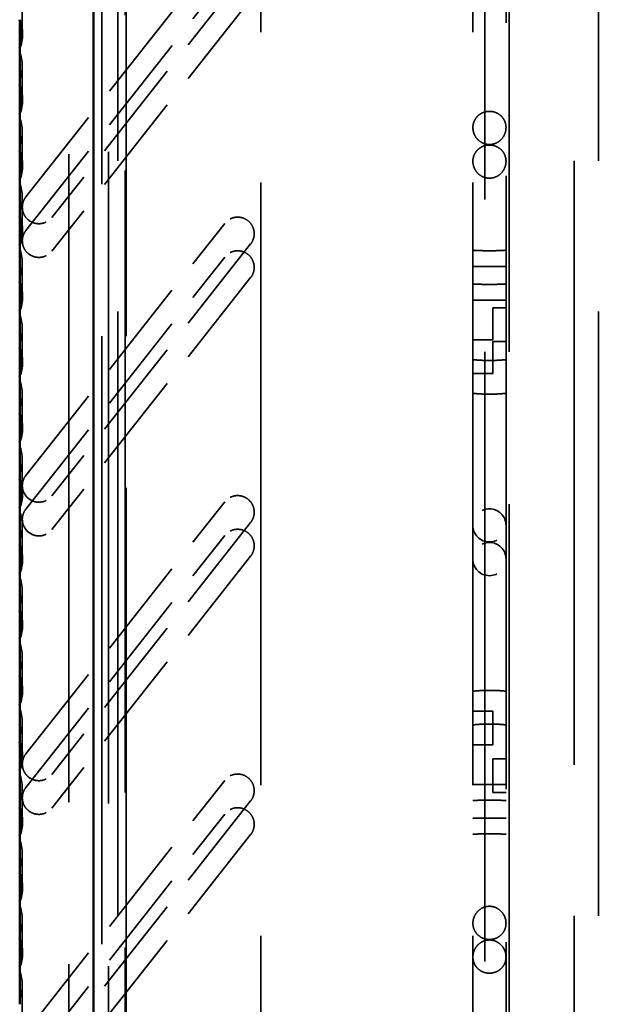
# Model space of a CAD drawing. Units: inches. Extents: x 5 to 215, y 2 to 167.
# Drawn here: x 185 to 187, y 66 to 68 of the extents above; entities that cross this region are included whole.
import ezdxf

# ---------------------------------------------------------------- set-up
doc = ezdxf.new("R2010")
doc.units = ezdxf.units.IN
doc.header["$LTSCALE"] = 10
doc.header["$MEASUREMENT"] = 0
doc.linetypes.add('DASHED', pattern=[0.2067, 0.1654, -0.0413])
doc.layers.add('Hidden (ANSI)', color=7, linetype='DASHED', lineweight=35)
doc.layers.add('Visible (ANSI)', color=7, linetype='Continuous', lineweight=50)

msp = doc.modelspace()

# ---------------------------------------------------------------- linework, layer by layer
at = {"layer": 'Hidden (ANSI)', "ltscale": 1.084502}
for p, q in [((185.6691, 56.869), (185.6691, 110.669)), ((187.0251, 110.669), (187.0251, 56.869)), ((187.0971, 56.869), (187.0971, 110.669))]:
    msp.add_line(p, q, dxfattribs=at)
at = {"layer": 'Hidden (ANSI)', "ltscale": 1.094371}
for p, q in [((186.7601, 110.489), (186.7601, 58.4615)), ((186.8321, 58.4615), (186.8321, 110.489))]:
    msp.add_line(p, q, dxfattribs=at)
at = {"layer": 'Hidden (ANSI)', "ltscale": 1.091342}
for p, q in [((185.6221, 110.417), (185.6221, 58.5335)), ((185.6941, 58.5335), (185.6941, 110.417))]:
    msp.add_line(p, q, dxfattribs=at)
at = {"layer": 'Hidden (ANSI)', "ltscale": 1.169484}
msp.add_line((185.6417, 72.9378), (185.6417, 60.8512), dxfattribs=at)
at = {"layer": 'Hidden (ANSI)', "ltscale": 1.163172}
msp.add_line((185.5236, 72.9052), (185.5236, 60.8838), dxfattribs=at)
at = {"layer": 'Hidden (ANSI)', "ltscale": 1.116152}
msp.add_line((185.691, 72.6622), (185.691, 61.1268), dxfattribs=at)
at = {"layer": 'Hidden (ANSI)', "ltscale": 1.100915}
msp.add_line((186.8228, 72.5835), (186.8228, 61.2055), dxfattribs=at)
at = {"layer": 'Hidden (ANSI)', "ltscale": 1.081868}
for p, q in [((186.0945, 72.485), (186.0945, 61.3039)), ((186.7244, 72.485), (186.7244, 61.3039))]:
    msp.add_line(p, q, dxfattribs=at)
at = {"layer": 'Hidden (ANSI)', "ltscale": 0.181556}
for p, q in [((185.3964, 67.9699), (185.987, 68.7179)), ((185.3964, 67.8699), (185.987, 68.6179))]:
    msp.add_line(p, q, dxfattribs=at)
at = {"layer": 'Hidden (ANSI)', "ltscale": 0.037082}
msp.add_line((185.3858, 68.4535), (185.3858, 68.6484), dxfattribs=at)
at = {"layer": 'Hidden (ANSI)', "ltscale": 0.181545}
for p, q in [((186.0642, 68.6569), (185.4737, 67.9089)), ((186.0642, 68.5569), (185.4737, 67.8089))]:
    msp.add_line(p, q, dxfattribs=at)
at = {"layer": 'Hidden (ANSI)', "ltscale": 0.037068}
msp.add_line((185.3858, 68.2587), (185.3858, 68.4535), dxfattribs=at)
at = {"layer": 'Hidden (ANSI)', "ltscale": 0.037056}
for p, q in [((185.3858, 68.0638), (185.3858, 68.2587)), ((185.3858, 65.5303), (185.3858, 65.7252))]:
    msp.add_line(p, q, dxfattribs=at)
at = {"layer": 'Hidden (ANSI)', "ltscale": 0.037045}
for p, q in [((185.3858, 67.8689), (185.3858, 68.0638)), ((185.3858, 65.7252), (185.3858, 65.9201))]:
    msp.add_line(p, q, dxfattribs=at)
at = {"layer": 'Hidden (ANSI)', "ltscale": 0.181449}
for p, q in [((185.3964, 67.1431), (185.987, 67.8911)), ((185.3964, 67.0431), (185.987, 67.7911))]:
    msp.add_line(p, q, dxfattribs=at)
at = {"layer": 'Hidden (ANSI)', "ltscale": 0.037037}
for p, q in [((185.3858, 67.674), (185.3858, 67.8689)), ((185.3858, 65.9201), (185.3858, 66.115))]:
    msp.add_line(p, q, dxfattribs=at)
at = {"layer": 'Hidden (ANSI)', "ltscale": 0.181445}
for p, q in [((186.0642, 67.8301), (185.4737, 67.0821)), ((186.0642, 67.7301), (185.4737, 66.9821))]:
    msp.add_line(p, q, dxfattribs=at)
at = {"layer": 'Hidden (ANSI)', "ltscale": 0.018647}
for p, q in [((186.8228, 67.7635), (186.7244, 67.7635)), ((186.8228, 67.6635), (186.7244, 67.6635)), ((186.7244, 66.2254), (186.8228, 66.2254)), ((186.7244, 66.1254), (186.8228, 66.1254))]:
    msp.add_line(p, q, dxfattribs=at)
at = {"layer": 'Hidden (ANSI)', "ltscale": 0.03703}
for p, q in [((185.3858, 67.4791), (185.3858, 67.674)), ((185.3858, 66.115), (185.3858, 66.3098))]:
    msp.add_line(p, q, dxfattribs=at)
at = {"layer": 'Hidden (ANSI)', "ltscale": 0.007399}
for p, q in [((186.7835, 67.6402), (186.8228, 67.6402)), ((186.7835, 67.5402), (186.8228, 67.5402)), ((186.8228, 66.3016), (186.7835, 66.3016)), ((186.8228, 66.2016), (186.7835, 66.2016))]:
    msp.add_line(p, q, dxfattribs=at)
at = {"layer": 'Hidden (ANSI)', "ltscale": 0.026483}
for p, q in [((186.7835, 67.5457), (186.7835, 67.6402)), ((186.7835, 67.4457), (186.7835, 67.5402))]:
    msp.add_line(p, q, dxfattribs=at)
at = {"layer": 'Hidden (ANSI)', "ltscale": 0.011148}
for p, q in [((186.7244, 67.5457), (186.7835, 67.5457)), ((186.7244, 67.4457), (186.7835, 67.4457)), ((186.7835, 66.4433), (186.7244, 66.4433)), ((186.7835, 66.3433), (186.7244, 66.3433))]:
    msp.add_line(p, q, dxfattribs=at)
at = {"layer": 'Hidden (ANSI)', "ltscale": 0.037025}
for p, q in [((185.3858, 67.2842), (185.3858, 67.4791)), ((185.3858, 66.3098), (185.3858, 66.5047))]:
    msp.add_line(p, q, dxfattribs=at)
at = {"layer": 'Hidden (ANSI)', "ltscale": 0.037021}
for p, q in [((185.3858, 67.0894), (185.3858, 67.2842)), ((185.3858, 66.5047), (185.3858, 66.6996))]:
    msp.add_line(p, q, dxfattribs=at)
at = {"layer": 'Hidden (ANSI)', "ltscale": 0.037019}
for p, q in [((185.3858, 66.8945), (185.3858, 67.0894)), ((185.3858, 66.6996), (185.3858, 66.8945))]:
    msp.add_line(p, q, dxfattribs=at)
at = {"layer": 'Hidden (ANSI)', "ltscale": 0.181436}
for p, q in [((185.3964, 66.3163), (185.987, 67.0643)), ((185.3964, 66.2163), (185.987, 66.9643))]:
    msp.add_line(p, q, dxfattribs=at)
at = {"layer": 'Hidden (ANSI)', "ltscale": 0.181439}
for p, q in [((186.0642, 67.0034), (185.4737, 66.2553)), ((186.0642, 66.9034), (185.4737, 66.1553))]:
    msp.add_line(p, q, dxfattribs=at)
at = {"layer": 'Hidden (ANSI)', "ltscale": 0.028209}
msp.add_line((186.7835, 66.3433), (186.7835, 66.4433), dxfattribs=at)
at = {"layer": 'Hidden (ANSI)', "ltscale": 0.042224}
msp.add_line((186.7835, 66.2016), (186.7835, 66.3433), dxfattribs=at)
at = {"layer": 'Hidden (ANSI)', "ltscale": 0.181518}
for p, q in [((185.3964, 65.4895), (185.987, 66.2376)), ((185.3964, 65.3895), (185.987, 66.1376))]:
    msp.add_line(p, q, dxfattribs=at)
at = {"layer": 'Hidden (ANSI)', "ltscale": 0.181528}
for p, q in [((186.0642, 66.1766), (185.4737, 65.4286)), ((186.0642, 66.0766), (185.4737, 65.3286))]:
    msp.add_line(p, q, dxfattribs=at)
at = {"layer": 'Hidden (ANSI)', "ltscale": 0.016422}
for centre in [(185.2677, 68.3587), (185.2677, 68.1638), (185.2677, 67.9689), (185.2677, 67.774), (185.2677, 67.5791), (185.2677, 67.3842), (185.2677, 67.1894), (185.2677, 66.9945), (185.2677, 66.7996), (185.2677, 66.6047), (185.2677, 66.4098), (185.2677, 66.215), (185.2677, 66.0201), (185.2677, 65.8252), (185.2677, 65.6303)]:
    msp.add_arc(centre, 0.1181, 338.9605, 21.0395, dxfattribs=at)
at = {"layer": 'Hidden (ANSI)', "ltscale": 0.029348}
for centre, start, end in [((186.7736, 66.9945), 0, 180), ((186.7736, 66.9945), 180, 0), ((186.7736, 66.8945), 0, 180), ((186.7736, 66.8945), 180, 0)]:
    msp.add_arc(centre, 0.0492, start, end, dxfattribs=at)
at = {"layer": 'Hidden (ANSI)', "ltscale": 0.017705}
for points, knots in [([(186.7736, 68.2238), (186.7689, 68.2238), (186.7644, 68.2232), (186.755, 68.2206), (186.7506, 68.2185), (186.7414, 68.2127), (186.7372, 68.2087), (186.7308, 68.2001), (186.7285, 68.1956), (186.7253, 68.186), (186.7244, 68.1809), (186.7244, 68.1757), (186.7244, 68.1756), (186.7244, 68.1756)], [-0.2378063, -0.2378063, -0.2378063, -0.2378063, -0.2017256, -0.2017256, -0.1607821, -0.1607821, -0.1069199, -0.1069199, -0.0548441, -0.0548441, 0, 0, 0.0007065, 0.0007065, 0.0007065, 0.0007065]), ([(186.8228, 68.1756), (186.8228, 68.1756), (186.8228, 68.1757), (186.8228, 68.1809), (186.822, 68.186), (186.8188, 68.1956), (186.8165, 68.2001), (186.81, 68.2087), (186.8058, 68.2127), (186.7967, 68.2185), (186.7922, 68.2206), (186.7829, 68.2232), (186.7783, 68.2238), (186.7736, 68.2238)], [-0.476319, -0.476319, -0.476319, -0.476319, -0.4756126, -0.4756126, -0.4207685, -0.4207685, -0.3686927, -0.3686927, -0.3148305, -0.3148305, -0.2738869, -0.2738869, -0.2378063, -0.2378063, -0.2378063, -0.2378063]), ([(186.7736, 68.1238), (186.7689, 68.1238), (186.7644, 68.1232), (186.755, 68.1206), (186.7506, 68.1185), (186.7414, 68.1127), (186.7372, 68.1087), (186.7308, 68.1001), (186.7285, 68.0956), (186.7253, 68.086), (186.7244, 68.0809), (186.7244, 68.0757), (186.7244, 68.0756), (186.7244, 68.0756)], [-0.2378063, -0.2378063, -0.2378063, -0.2378063, -0.2017256, -0.2017256, -0.1607821, -0.1607821, -0.1069199, -0.1069199, -0.0548441, -0.0548441, 0, 0, 0.0007065, 0.0007065, 0.0007065, 0.0007065]), ([(186.8228, 68.0756), (186.8228, 68.0756), (186.8228, 68.0757), (186.8228, 68.0809), (186.822, 68.086), (186.8188, 68.0956), (186.8165, 68.1001), (186.81, 68.1087), (186.8058, 68.1127), (186.7967, 68.1185), (186.7922, 68.1206), (186.7829, 68.1232), (186.7783, 68.1238), (186.7736, 68.1238)], [-0.476319, -0.476319, -0.476319, -0.476319, -0.4756126, -0.4756126, -0.4207685, -0.4207685, -0.3686927, -0.3686927, -0.3148305, -0.3148305, -0.2738869, -0.2738869, -0.2378063, -0.2378063, -0.2378063, -0.2378063]), ([(186.7244, 65.8134), (186.7244, 65.8133), (186.7244, 65.8132), (186.7244, 65.8081), (186.7253, 65.803), (186.7285, 65.7934), (186.7308, 65.7888), (186.7372, 65.7803), (186.7414, 65.7762), (186.7506, 65.7704), (186.755, 65.7684), (186.7644, 65.7658), (186.7689, 65.7652), (186.7736, 65.7652)], [-0.476319, -0.476319, -0.476319, -0.476319, -0.4756126, -0.4756126, -0.4207685, -0.4207685, -0.3686927, -0.3686927, -0.3148305, -0.3148305, -0.2738869, -0.2738869, -0.2378063, -0.2378063, -0.2378063, -0.2378063]), ([(186.7736, 65.7652), (186.7783, 65.7652), (186.7829, 65.7658), (186.7922, 65.7684), (186.7967, 65.7704), (186.8058, 65.7762), (186.81, 65.7803), (186.8165, 65.7888), (186.8188, 65.7934), (186.822, 65.803), (186.8228, 65.8081), (186.8228, 65.8132), (186.8228, 65.8133), (186.8228, 65.8134)], [-0.2378063, -0.2378063, -0.2378063, -0.2378063, -0.2017256, -0.2017256, -0.1607821, -0.1607821, -0.1069199, -0.1069199, -0.0548441, -0.0548441, 0, 0, 0.0007065, 0.0007065, 0.0007065, 0.0007065]), ([(186.7244, 65.7134), (186.7244, 65.7133), (186.7244, 65.7132), (186.7244, 65.7081), (186.7253, 65.703), (186.7285, 65.6934), (186.7308, 65.6888), (186.7372, 65.6803), (186.7414, 65.6762), (186.7506, 65.6704), (186.755, 65.6684), (186.7644, 65.6658), (186.7689, 65.6652), (186.7736, 65.6652)], [-0.476319, -0.476319, -0.476319, -0.476319, -0.4756126, -0.4756126, -0.4207685, -0.4207685, -0.3686927, -0.3686927, -0.3148305, -0.3148305, -0.2738869, -0.2738869, -0.2378063, -0.2378063, -0.2378063, -0.2378063]), ([(186.7736, 65.6652), (186.7783, 65.6652), (186.7829, 65.6658), (186.7922, 65.6684), (186.7967, 65.6704), (186.8058, 65.6762), (186.81, 65.6803), (186.8165, 65.6888), (186.8188, 65.6934), (186.822, 65.703), (186.8228, 65.7081), (186.8228, 65.7132), (186.8228, 65.7133), (186.8228, 65.7134)], [-0.2378063, -0.2378063, -0.2378063, -0.2378063, -0.2017256, -0.2017256, -0.1607821, -0.1607821, -0.1069199, -0.1069199, -0.0548441, -0.0548441, 0, 0, 0.0007065, 0.0007065, 0.0007065, 0.0007065])]:
    msp.add_open_spline(points, degree=3, knots=knots, dxfattribs=at)
at = {"layer": 'Hidden (ANSI)', "ltscale": 0.017914}
for points, knots in [([(186.7244, 68.1756), (186.7244, 68.1755), (186.7244, 68.1755), (186.7245, 68.1665), (186.7269, 68.1577), (186.735, 68.1439), (186.7398, 68.1386), (186.7497, 68.1315), (186.7545, 68.129), (186.7643, 68.126), (186.7689, 68.1253), (186.7736, 68.1253), (186.7736, 68.1253), (186.7736, 68.1253)], [-0.462792, -0.462792, -0.462792, -0.462792, -0.462214, -0.462214, -0.3838181, -0.3838181, -0.3220207, -0.3220207, -0.2767929, -0.2767929, -0.2405137, -0.2405137, -0.2404873, -0.2404873, -0.2404873, -0.2404873]), ([(186.7736, 68.1253), (186.7781, 68.1253), (186.7825, 68.1259), (186.7915, 68.1285), (186.7959, 68.1306), (186.805, 68.1365), (186.8093, 68.1407), (186.816, 68.1497), (186.8185, 68.1545), (186.8219, 68.1647), (186.8228, 68.1701), (186.8228, 68.1755), (186.8228, 68.1755), (186.8228, 68.1756)], [-0.2404873, -0.2404873, -0.2404873, -0.2404873, -0.2058526, -0.2058526, -0.1659703, -0.1659703, -0.1119742, -0.1119742, -0.0572621, -0.0572621, 0, 0, 0.0007065, 0.0007065, 0.0007065, 0.0007065]), ([(186.7244, 68.0756), (186.7244, 68.0755), (186.7244, 68.0755), (186.7245, 68.0665), (186.7269, 68.0577), (186.735, 68.0439), (186.7398, 68.0386), (186.7497, 68.0315), (186.7545, 68.029), (186.7643, 68.026), (186.7689, 68.0253), (186.7736, 68.0253), (186.7736, 68.0253), (186.7736, 68.0253)], [-0.462792, -0.462792, -0.462792, -0.462792, -0.462214, -0.462214, -0.3838181, -0.3838181, -0.3220207, -0.3220207, -0.2767929, -0.2767929, -0.2405137, -0.2405137, -0.2404873, -0.2404873, -0.2404873, -0.2404873]), ([(186.7736, 68.0253), (186.7781, 68.0253), (186.7825, 68.0259), (186.7915, 68.0285), (186.7959, 68.0306), (186.805, 68.0365), (186.8093, 68.0407), (186.816, 68.0497), (186.8185, 68.0545), (186.8219, 68.0647), (186.8228, 68.0701), (186.8228, 68.0755), (186.8228, 68.0755), (186.8228, 68.0756)], [-0.2404873, -0.2404873, -0.2404873, -0.2404873, -0.2058526, -0.2058526, -0.1659703, -0.1659703, -0.1119742, -0.1119742, -0.0572621, -0.0572621, 0, 0, 0.0007065, 0.0007065, 0.0007065, 0.0007065]), ([(186.7736, 65.8637), (186.7691, 65.8637), (186.7647, 65.863), (186.7557, 65.8604), (186.7514, 65.8584), (186.7423, 65.8524), (186.738, 65.8483), (186.7313, 65.8393), (186.7288, 65.8344), (186.7253, 65.8243), (186.7244, 65.8189), (186.7244, 65.8135), (186.7244, 65.8134), (186.7244, 65.8134)], [-0.2404873, -0.2404873, -0.2404873, -0.2404873, -0.2058526, -0.2058526, -0.1659703, -0.1659703, -0.1119742, -0.1119742, -0.0572621, -0.0572621, 0, 0, 0.0007065, 0.0007065, 0.0007065, 0.0007065]), ([(186.8228, 65.8134), (186.8228, 65.8134), (186.8228, 65.8135), (186.8228, 65.8225), (186.8204, 65.8313), (186.8122, 65.8451), (186.8074, 65.8504), (186.7976, 65.8575), (186.7927, 65.86), (186.783, 65.863), (186.7784, 65.8637), (186.7736, 65.8637), (186.7736, 65.8637), (186.7736, 65.8637)], [-0.462792, -0.462792, -0.462792, -0.462792, -0.462214, -0.462214, -0.3838181, -0.3838181, -0.3220207, -0.3220207, -0.2767929, -0.2767929, -0.2405137, -0.2405137, -0.2404873, -0.2404873, -0.2404873, -0.2404873]), ([(186.7736, 65.7637), (186.7691, 65.7637), (186.7647, 65.763), (186.7557, 65.7604), (186.7514, 65.7584), (186.7423, 65.7524), (186.738, 65.7483), (186.7313, 65.7393), (186.7288, 65.7344), (186.7253, 65.7243), (186.7244, 65.7189), (186.7244, 65.7135), (186.7244, 65.7134), (186.7244, 65.7134)], [-0.2404873, -0.2404873, -0.2404873, -0.2404873, -0.2058526, -0.2058526, -0.1659703, -0.1659703, -0.1119742, -0.1119742, -0.0572621, -0.0572621, 0, 0, 0.0007065, 0.0007065, 0.0007065, 0.0007065]), ([(186.8228, 65.7134), (186.8228, 65.7134), (186.8228, 65.7135), (186.8228, 65.7225), (186.8204, 65.7313), (186.8122, 65.7451), (186.8074, 65.7504), (186.7976, 65.7575), (186.7927, 65.76), (186.783, 65.763), (186.7784, 65.7637), (186.7736, 65.7637), (186.7736, 65.7637), (186.7736, 65.7637)], [-0.462792, -0.462792, -0.462792, -0.462792, -0.462214, -0.462214, -0.3838181, -0.3838181, -0.3220207, -0.3220207, -0.2767929, -0.2767929, -0.2405137, -0.2405137, -0.2404873, -0.2404873, -0.2404873, -0.2404873])]:
    msp.add_open_spline(points, degree=3, knots=knots, dxfattribs=at)
at = {"layer": 'Hidden (ANSI)', "ltscale": 0.006167}
for points in [[(185.3964, 67.9699), (185.3937, 67.9664), (185.3913, 67.9624), (185.3871, 67.9521), (185.3858, 67.9455), (185.3858, 67.9394)], [(185.3964, 67.8699), (185.3937, 67.8664), (185.3913, 67.8624), (185.3871, 67.8521), (185.3858, 67.8455), (185.3858, 67.8394)]]:
    msp.add_open_spline(points, degree=3, knots=[0.48535609, 0.48535609, 0.48535609, 0.48535609, 0.51807405, 0.51807405, 0.56518827, 0.56518827, 0.56518827, 0.56518827], dxfattribs=at)
at = {"layer": 'Hidden (ANSI)', "ltscale": 0.023085}
for points, knots in [([(185.3858, 67.9394), (185.3858, 67.9332), (185.3871, 67.9266), (185.3921, 67.9145), (185.3959, 67.9089), (185.4046, 67.9002), (185.4102, 67.8964), (185.4223, 67.8914), (185.4289, 67.8902), (185.4351, 67.8902), (185.4412, 67.8902), (185.4478, 67.8914), (185.4599, 67.8964), (185.4655, 67.9002), (185.4712, 67.9059), (185.4725, 67.9073), (185.4737, 67.9089)], [0.5651883, 0.5651883, 0.5651883, 0.5651883, 0.6123004, 0.6123004, 0.6594125, 0.6594125, 0.7064969, 0.7064969, 0.7535813, 0.7535813, 0.7535813, 0.8006657, 0.8006657, 0.84775, 0.84775, 0.8621443, 0.8621443, 0.8621443, 0.8621443]), ([(186.0748, 67.8606), (186.0748, 67.8668), (186.0736, 67.8734), (186.0686, 67.8855), (186.0648, 67.8911), (186.056, 67.8998), (186.0505, 67.9036), (186.0384, 67.9086), (186.0318, 67.9098), (186.0194, 67.9098), (186.0128, 67.9086), (186.0007, 67.9036), (185.9952, 67.8998), (185.9895, 67.8941), (185.9882, 67.8926), (185.987, 67.8911)], [0.1883849, 0.1883849, 0.1883849, 0.1883849, 0.2354947, 0.2354947, 0.2826044, 0.2826044, 0.3296892, 0.3296892, 0.376774, 0.376774, 0.4238649, 0.4238649, 0.4709557, 0.4709557, 0.4853374, 0.4853374, 0.4853374, 0.4853374]), ([(185.3858, 67.8394), (185.3858, 67.8332), (185.3871, 67.8266), (185.3921, 67.8145), (185.3959, 67.8089), (185.4046, 67.8002), (185.4102, 67.7964), (185.4223, 67.7914), (185.4289, 67.7902), (185.4351, 67.7902), (185.4412, 67.7902), (185.4478, 67.7914), (185.4599, 67.7964), (185.4655, 67.8002), (185.4712, 67.8059), (185.4725, 67.8073), (185.4737, 67.8089)], [0.5651883, 0.5651883, 0.5651883, 0.5651883, 0.6123004, 0.6123004, 0.6594125, 0.6594125, 0.7064969, 0.7064969, 0.7535813, 0.7535813, 0.7535813, 0.8006657, 0.8006657, 0.84775, 0.84775, 0.8621443, 0.8621443, 0.8621443, 0.8621443]), ([(186.0748, 67.7606), (186.0748, 67.7668), (186.0736, 67.7734), (186.0686, 67.7855), (186.0648, 67.7911), (186.056, 67.7998), (186.0505, 67.8036), (186.0384, 67.8086), (186.0318, 67.8098), (186.0194, 67.8098), (186.0128, 67.8086), (186.0007, 67.8036), (185.9952, 67.7998), (185.9895, 67.7941), (185.9882, 67.7926), (185.987, 67.7911)], [0.1883849, 0.1883849, 0.1883849, 0.1883849, 0.2354947, 0.2354947, 0.2826044, 0.2826044, 0.3296892, 0.3296892, 0.376774, 0.376774, 0.4238649, 0.4238649, 0.4709557, 0.4709557, 0.4853374, 0.4853374, 0.4853374, 0.4853374])]:
    msp.add_open_spline(points, degree=3, knots=knots, dxfattribs=at)
at = {"layer": 'Hidden (ANSI)', "ltscale": 0.006166}
for points, knots in [([(186.0642, 67.8301), (186.067, 67.8336), (186.0693, 67.8376), (186.0736, 67.8479), (186.0748, 67.8544), (186.0748, 67.8606)], [-0.6449873, -0.6449873, -0.6449873, -0.6449873, -0.61227102, -0.61227102, -0.56516318, -0.56516318, -0.56516318, -0.56516318]), ([(186.0642, 67.7301), (186.067, 67.7336), (186.0693, 67.7376), (186.0736, 67.7479), (186.0748, 67.7544), (186.0748, 67.7606)], [-0.6449873, -0.6449873, -0.6449873, -0.6449873, -0.61227102, -0.61227102, -0.56516318, -0.56516318, -0.56516318, -0.56516318]), ([(186.0642, 66.1766), (186.067, 66.1801), (186.0693, 66.184), (186.0736, 66.1943), (186.0748, 66.2009), (186.0748, 66.2071)], [-0.64495708, -0.64495708, -0.64495708, -0.64495708, -0.6122421, -0.6122421, -0.5651364, -0.5651364, -0.5651364, -0.5651364]), ([(186.0642, 66.0766), (186.067, 66.0801), (186.0693, 66.084), (186.0736, 66.0943), (186.0748, 66.1009), (186.0748, 66.1071)], [-0.64495708, -0.64495708, -0.64495708, -0.64495708, -0.6122421, -0.6122421, -0.5651364, -0.5651364, -0.5651364, -0.5651364])]:
    msp.add_open_spline(points, degree=3, knots=knots, dxfattribs=at)
at = {"layer": 'Hidden (ANSI)', "ltscale": 0.014625}
for points, knots in [([(186.7736, 67.8099), (186.7675, 67.8099), (186.7609, 67.81), (186.7487, 67.8103), (186.7432, 67.8105), (186.7345, 67.8109), (186.7307, 67.8111), (186.7257, 67.8113), (186.7244, 67.8114), (186.7244, 67.8114)], [0.3767846, 0.3767846, 0.3767846, 0.3767846, 0.4238826, 0.4238826, 0.4709807, 0.4709807, 0.5180788, 0.5180788, 0.5651768, 0.5651768, 0.5651768, 0.5651768]), ([(186.8228, 67.8114), (186.8228, 67.8114), (186.8216, 67.8113), (186.8166, 67.8111), (186.8128, 67.8109), (186.8041, 67.8105), (186.7985, 67.8103), (186.7864, 67.81), (186.7798, 67.8099), (186.7736, 67.8099)], [0.1883923, 0.1883923, 0.1883923, 0.1883923, 0.2354903, 0.2354903, 0.2825884, 0.2825884, 0.3296865, 0.3296865, 0.3767846, 0.3767846, 0.3767846, 0.3767846]), ([(186.7736, 67.7099), (186.7675, 67.7099), (186.7609, 67.71), (186.7487, 67.7103), (186.7432, 67.7105), (186.7345, 67.7109), (186.7307, 67.7111), (186.7257, 67.7113), (186.7244, 67.7114), (186.7244, 67.7114)], [0.3767846, 0.3767846, 0.3767846, 0.3767846, 0.4238826, 0.4238826, 0.4709807, 0.4709807, 0.5180788, 0.5180788, 0.5651768, 0.5651768, 0.5651768, 0.5651768]), ([(186.8228, 67.7114), (186.8228, 67.7114), (186.8216, 67.7113), (186.8166, 67.7111), (186.8128, 67.7109), (186.8041, 67.7105), (186.7985, 67.7103), (186.7864, 67.71), (186.7798, 67.7099), (186.7736, 67.7099)], [0.1883923, 0.1883923, 0.1883923, 0.1883923, 0.2354903, 0.2354903, 0.2825884, 0.2825884, 0.3296865, 0.3296865, 0.3767846, 0.3767846, 0.3767846, 0.3767846]), ([(186.7244, 66.1776), (186.7244, 66.1776), (186.7257, 66.1776), (186.7307, 66.1779), (186.7345, 66.1781), (186.7432, 66.1785), (186.7487, 66.1787), (186.7609, 66.179), (186.7675, 66.179), (186.7736, 66.179)], [0.1883923, 0.1883923, 0.1883923, 0.1883923, 0.2354903, 0.2354903, 0.2825884, 0.2825884, 0.3296865, 0.3296865, 0.3767846, 0.3767846, 0.3767846, 0.3767846]), ([(186.7736, 66.179), (186.7798, 66.179), (186.7864, 66.179), (186.7985, 66.1787), (186.8041, 66.1785), (186.8128, 66.1781), (186.8166, 66.1779), (186.8216, 66.1776), (186.8228, 66.1776), (186.8228, 66.1776)], [0.3767846, 0.3767846, 0.3767846, 0.3767846, 0.4238826, 0.4238826, 0.4709807, 0.4709807, 0.5180788, 0.5180788, 0.5651768, 0.5651768, 0.5651768, 0.5651768]), ([(186.7244, 66.0776), (186.7244, 66.0776), (186.7257, 66.0776), (186.7307, 66.0779), (186.7345, 66.0781), (186.7432, 66.0785), (186.7487, 66.0787), (186.7609, 66.079), (186.7675, 66.079), (186.7736, 66.079)], [0.1883923, 0.1883923, 0.1883923, 0.1883923, 0.2354903, 0.2354903, 0.2825884, 0.2825884, 0.3296865, 0.3296865, 0.3767846, 0.3767846, 0.3767846, 0.3767846]), ([(186.7736, 66.079), (186.7798, 66.079), (186.7864, 66.079), (186.7985, 66.0787), (186.8041, 66.0785), (186.8128, 66.0781), (186.8166, 66.0779), (186.8216, 66.0776), (186.8228, 66.0776), (186.8228, 66.0776)], [0.3767846, 0.3767846, 0.3767846, 0.3767846, 0.4238826, 0.4238826, 0.4709807, 0.4709807, 0.5180788, 0.5180788, 0.5651768, 0.5651768, 0.5651768, 0.5651768])]:
    msp.add_open_spline(points, degree=3, knots=knots, dxfattribs=at)
at = {"layer": 'Hidden (ANSI)', "ltscale": 0.014631}
for points, knots in [([(186.7736, 67.4841), (186.7675, 67.4841), (186.7609, 67.4843), (186.7487, 67.4847), (186.7432, 67.4851), (186.7345, 67.4857), (186.7307, 67.486), (186.7257, 67.4865), (186.7244, 67.4866), (186.7244, 67.4866)], [0.3769572, 0.3769572, 0.3769572, 0.3769572, 0.4240769, 0.4240769, 0.4711966, 0.4711966, 0.5183162, 0.5183162, 0.5654358, 0.5654358, 0.5654358, 0.5654358]), ([(186.8228, 67.4866), (186.8228, 67.4866), (186.8216, 67.4865), (186.8166, 67.486), (186.8128, 67.4857), (186.8041, 67.4851), (186.7985, 67.4847), (186.7864, 67.4843), (186.7798, 67.4841), (186.7736, 67.4841)], [-0.5654358, -0.5654358, -0.5654358, -0.5654358, -0.5183162, -0.5183162, -0.4711966, -0.4711966, -0.4240769, -0.4240769, -0.3769572, -0.3769572, -0.3769572, -0.3769572]), ([(186.7736, 67.3841), (186.7675, 67.3841), (186.7609, 67.3843), (186.7487, 67.3847), (186.7432, 67.3851), (186.7345, 67.3857), (186.7307, 67.386), (186.7257, 67.3865), (186.7244, 67.3866), (186.7244, 67.3866)], [0.3769572, 0.3769572, 0.3769572, 0.3769572, 0.4240769, 0.4240769, 0.4711966, 0.4711966, 0.5183162, 0.5183162, 0.5654358, 0.5654358, 0.5654358, 0.5654358]), ([(186.8228, 67.3866), (186.8228, 67.3866), (186.8216, 67.3865), (186.8166, 67.386), (186.8128, 67.3857), (186.8041, 67.3851), (186.7985, 67.3847), (186.7864, 67.3843), (186.7798, 67.3841), (186.7736, 67.3841)], [-0.5654358, -0.5654358, -0.5654358, -0.5654358, -0.5183162, -0.5183162, -0.4711966, -0.4711966, -0.4240769, -0.4240769, -0.3769572, -0.3769572, -0.3769572, -0.3769572]), ([(186.7244, 66.5024), (186.7244, 66.5024), (186.7257, 66.5025), (186.7307, 66.5029), (186.7345, 66.5033), (186.7432, 66.5039), (186.7487, 66.5042), (186.7609, 66.5047), (186.7675, 66.5048), (186.7736, 66.5048)], [0.1884786, 0.1884786, 0.1884786, 0.1884786, 0.2355982, 0.2355982, 0.2827177, 0.2827177, 0.3298375, 0.3298375, 0.3769572, 0.3769572, 0.3769572, 0.3769572]), ([(186.7736, 66.5048), (186.7798, 66.5048), (186.7864, 66.5047), (186.7985, 66.5042), (186.8041, 66.5039), (186.8128, 66.5033), (186.8166, 66.5029), (186.8216, 66.5025), (186.8228, 66.5024), (186.8228, 66.5024)], [-0.3769572, -0.3769572, -0.3769572, -0.3769572, -0.3298375, -0.3298375, -0.2827177, -0.2827177, -0.2355982, -0.2355982, -0.1884786, -0.1884786, -0.1884786, -0.1884786]), ([(186.7244, 66.4024), (186.7244, 66.4024), (186.7257, 66.4025), (186.7307, 66.4029), (186.7345, 66.4033), (186.7432, 66.4039), (186.7487, 66.4042), (186.7609, 66.4047), (186.7675, 66.4048), (186.7736, 66.4048)], [0.1884786, 0.1884786, 0.1884786, 0.1884786, 0.2355982, 0.2355982, 0.2827177, 0.2827177, 0.3298375, 0.3298375, 0.3769572, 0.3769572, 0.3769572, 0.3769572]), ([(186.7736, 66.4048), (186.7798, 66.4048), (186.7864, 66.4047), (186.7985, 66.4042), (186.8041, 66.4039), (186.8128, 66.4033), (186.8166, 66.4029), (186.8216, 66.4025), (186.8228, 66.4024), (186.8228, 66.4024)], [-0.3769572, -0.3769572, -0.3769572, -0.3769572, -0.3298375, -0.3298375, -0.2827177, -0.2827177, -0.2355982, -0.2355982, -0.1884786, -0.1884786, -0.1884786, -0.1884786])]:
    msp.add_open_spline(points, degree=3, knots=knots, dxfattribs=at)
at = {"layer": 'Hidden (ANSI)', "ltscale": 0.006164}
for points, knots in [([(185.3964, 67.1431), (185.3937, 67.1396), (185.3913, 67.1356), (185.3871, 67.1254), (185.3858, 67.1188), (185.3858, 67.1126)], [0.48523813, 0.48523813, 0.48523813, 0.48523813, 0.51794648, 0.51794648, 0.56503289, 0.56503289, 0.56503289, 0.56503289]), ([(185.3964, 67.0431), (185.3937, 67.0396), (185.3913, 67.0356), (185.3871, 67.0254), (185.3858, 67.0188), (185.3858, 67.0126)], [0.48523813, 0.48523813, 0.48523813, 0.48523813, 0.51794648, 0.51794648, 0.56503289, 0.56503289, 0.56503289, 0.56503289]), ([(186.0642, 67.0034), (186.067, 67.0068), (186.0693, 67.0108), (186.0736, 67.0211), (186.0748, 67.0277), (186.0748, 67.0339)], [-0.64482459, -0.64482459, -0.64482459, -0.64482459, -0.61211638, -0.61211638, -0.56503053, -0.56503053, -0.56503053, -0.56503053]), ([(186.0642, 66.9034), (186.067, 66.9068), (186.0693, 66.9108), (186.0736, 66.9211), (186.0748, 66.9277), (186.0748, 66.9339)], [-0.64482459, -0.64482459, -0.64482459, -0.64482459, -0.61211638, -0.61211638, -0.56503053, -0.56503053, -0.56503053, -0.56503053])]:
    msp.add_open_spline(points, degree=3, knots=knots, dxfattribs=at)
at = {"layer": 'Hidden (ANSI)', "ltscale": 0.02308}
for points, knots in [([(185.3858, 67.1126), (185.3858, 67.1024), (185.3891, 67.0924), (185.3949, 67.0841), (185.4008, 67.0758), (185.4093, 67.0694), (185.4189, 67.0661), (185.4284, 67.0628), (185.4391, 67.0625), (185.4488, 67.0653), (185.4537, 67.0668), (185.4584, 67.069), (185.4625, 67.0718), (185.4667, 67.0746), (185.4705, 67.0781), (185.4737, 67.0821)], [0.000831486, 0.000831486, 0.000831486, 0.000831486, 0.001600435, 0.001600435, 0.001600435, 0.002369385, 0.002369385, 0.002369385, 0.003138334, 0.003138334, 0.003138334, 0.003522809, 0.003522809, 0.003522809, 0.003907284, 0.003907284, 0.003907284, 0.003907284]), ([(186.0748, 67.0339), (186.0748, 67.04), (186.0736, 67.0466), (186.0686, 67.0587), (186.0648, 67.0643), (186.056, 67.073), (186.0505, 67.0768), (186.0384, 67.0818), (186.0318, 67.0831), (186.0194, 67.0831), (186.0128, 67.0818), (186.0007, 67.0768), (185.9952, 67.073), (185.9895, 67.0673), (185.9882, 67.0659), (185.987, 67.0643)], [0.1883434, 0.1883434, 0.1883434, 0.1883434, 0.2354293, 0.2354293, 0.2825153, 0.2825153, 0.3296011, 0.3296011, 0.376687, 0.376687, 0.4237728, 0.4237728, 0.4708587, 0.4708587, 0.4852364, 0.4852364, 0.4852364, 0.4852364]), ([(185.3858, 67.0126), (185.3858, 67.0024), (185.3891, 66.9924), (185.3949, 66.9841), (185.4008, 66.9758), (185.4093, 66.9694), (185.4189, 66.9661), (185.4284, 66.9628), (185.4391, 66.9625), (185.4488, 66.9653), (185.4537, 66.9668), (185.4584, 66.969), (185.4625, 66.9718), (185.4667, 66.9746), (185.4705, 66.9781), (185.4737, 66.9821)], [0.000831486, 0.000831486, 0.000831486, 0.000831486, 0.001600435, 0.001600435, 0.001600435, 0.002369385, 0.002369385, 0.002369385, 0.003138334, 0.003138334, 0.003138334, 0.003522809, 0.003522809, 0.003522809, 0.003907284, 0.003907284, 0.003907284, 0.003907284]), ([(186.0748, 66.9339), (186.0748, 66.94), (186.0736, 66.9466), (186.0686, 66.9587), (186.0648, 66.9643), (186.056, 66.973), (186.0505, 66.9768), (186.0384, 66.9818), (186.0318, 66.9831), (186.0194, 66.9831), (186.0128, 66.9818), (186.0007, 66.9768), (185.9952, 66.973), (185.9895, 66.9673), (185.9882, 66.9659), (185.987, 66.9643)], [0.1883434, 0.1883434, 0.1883434, 0.1883434, 0.2354293, 0.2354293, 0.2825153, 0.2825153, 0.3296011, 0.3296011, 0.376687, 0.376687, 0.4237728, 0.4237728, 0.4708587, 0.4708587, 0.4852364, 0.4852364, 0.4852364, 0.4852364])]:
    msp.add_open_spline(points, degree=3, knots=knots, dxfattribs=at)
at = {"layer": 'Hidden (ANSI)', "ltscale": 0.006165}
for points in [[(185.3964, 66.3163), (185.3937, 66.3128), (185.3913, 66.3089), (185.3871, 66.2986), (185.3858, 66.292), (185.3858, 66.2858)], [(185.3964, 66.2163), (185.3937, 66.2128), (185.3913, 66.2089), (185.3871, 66.1986), (185.3858, 66.192), (185.3858, 66.1858)]]:
    msp.add_open_spline(points, degree=3, knots=[0.48530202, 0.48530202, 0.48530202, 0.48530202, 0.51801561, 0.51801561, 0.56511603, 0.56511603, 0.56511603, 0.56511603], dxfattribs=at)
at = {"layer": 'Hidden (ANSI)', "ltscale": 0.023083}
for points in [[(185.3858, 66.2858), (185.3858, 66.2796), (185.3871, 66.273), (185.3921, 66.2609), (185.3959, 66.2554), (185.4046, 66.2467), (185.4102, 66.2429), (185.4223, 66.2378), (185.4289, 66.2366), (185.4351, 66.2366), (185.4412, 66.2366), (185.4478, 66.2378), (185.4599, 66.2429), (185.4655, 66.2467), (185.4712, 66.2524), (185.4725, 66.2538), (185.4737, 66.2553)], [(185.3858, 66.1858), (185.3858, 66.1796), (185.3871, 66.173), (185.3921, 66.1609), (185.3959, 66.1554), (185.4046, 66.1467), (185.4102, 66.1429), (185.4223, 66.1378), (185.4289, 66.1366), (185.4351, 66.1366), (185.4412, 66.1366), (185.4478, 66.1378), (185.4599, 66.1429), (185.4655, 66.1467), (185.4712, 66.1524), (185.4725, 66.1538), (185.4737, 66.1553)]]:
    msp.add_open_spline(points, degree=3, knots=[0.565116, 0.565116, 0.565116, 0.565116, 0.612218, 0.612218, 0.65932, 0.65932, 0.7064052, 0.7064052, 0.7534904, 0.7534904, 0.7534904, 0.8005755, 0.8005755, 0.8476607, 0.8476607, 0.862049, 0.862049, 0.862049, 0.862049], dxfattribs=at)
at = {"layer": 'Hidden (ANSI)', "ltscale": 0.023084}
for points in [[(186.0748, 66.2071), (186.0748, 66.2133), (186.0736, 66.2199), (186.0686, 66.232), (186.0648, 66.2375), (186.056, 66.2462), (186.0505, 66.25), (186.0384, 66.2551), (186.0318, 66.2563), (186.0194, 66.2563), (186.0128, 66.2551), (186.0007, 66.25), (185.9952, 66.2462), (185.9895, 66.2405), (185.9882, 66.2391), (185.987, 66.2376)], [(186.0748, 66.1071), (186.0748, 66.1133), (186.0736, 66.1199), (186.0686, 66.132), (186.0648, 66.1375), (186.056, 66.1462), (186.0505, 66.15), (186.0384, 66.1551), (186.0318, 66.1563), (186.0194, 66.1563), (186.0128, 66.1551), (186.0007, 66.15), (185.9952, 66.1462), (185.9895, 66.1405), (185.9882, 66.1391), (185.987, 66.1376)]]:
    msp.add_open_spline(points, degree=3, knots=[0.1883814, 0.1883814, 0.1883814, 0.1883814, 0.2354853, 0.2354853, 0.2825893, 0.2825893, 0.3296741, 0.3296741, 0.3767589, 0.3767589, 0.4238481, 0.4238481, 0.4709374, 0.4709374, 0.4853179, 0.4853179, 0.4853179, 0.4853179], dxfattribs=at)
at = {"layer": 'Visible (ANSI)'}
for p, q in [((185.5971, 110.669), (185.5971, 56.869)), ((185.378, 68.4111), (185.378, 68.4959)), ((185.378, 68.3011), (185.378, 68.4111)), ((185.378, 68.2163), (185.378, 68.3011)), ((185.378, 68.1062), (185.378, 68.2163)), ((185.378, 68.0214), (185.378, 68.1062)), ((185.378, 67.9113), (185.378, 68.0214)), ((185.378, 67.8265), (185.378, 67.9113)), ((185.378, 67.7164), (185.378, 67.8265)), ((185.378, 67.6316), (185.378, 67.7164)), ((185.378, 67.5215), (185.378, 67.6316)), ((185.378, 67.4367), (185.378, 67.5215)), ((185.378, 67.3266), (185.378, 67.4367)), ((185.378, 67.2418), (185.378, 67.3266)), ((185.378, 67.1318), (185.378, 67.2418)), ((185.378, 67.047), (185.378, 67.1318)), ((185.378, 66.9369), (185.378, 67.047)), ((185.378, 66.8521), (185.378, 66.9369)), ((185.378, 66.742), (185.378, 66.8521)), ((185.378, 66.6572), (185.378, 66.742)), ((185.378, 66.5471), (185.378, 66.6572)), ((185.378, 66.4623), (185.378, 66.5471)), ((185.378, 66.3522), (185.378, 66.4623)), ((185.378, 66.2674), (185.378, 66.3522)), ((185.378, 66.1574), (185.378, 66.2674)), ((185.378, 66.0726), (185.378, 66.1574)), ((185.378, 65.9625), (185.378, 66.0726)), ((185.378, 65.8777), (185.378, 65.9625)), ((185.378, 65.7676), (185.378, 65.8777)), ((185.378, 65.6828), (185.378, 65.7676)), ((185.378, 65.5727), (185.378, 65.6828))]:
    msp.add_line(p, q, dxfattribs=at)
for centre in [(185.2677, 68.4535), (185.2677, 68.2587), (185.2677, 68.0638), (185.2677, 67.8689), (185.2677, 67.674), (185.2677, 67.4791), (185.2677, 67.2842), (185.2677, 67.0894), (185.2677, 66.8945), (185.2677, 66.6996), (185.2677, 66.5047), (185.2677, 66.3098), (185.2677, 66.115), (185.2677, 65.9201), (185.2677, 65.7252)]:
    msp.add_arc(centre, 0.1181, 338.9605, 21.0395, dxfattribs=at)

doc.saveas('drawing.dxf')
